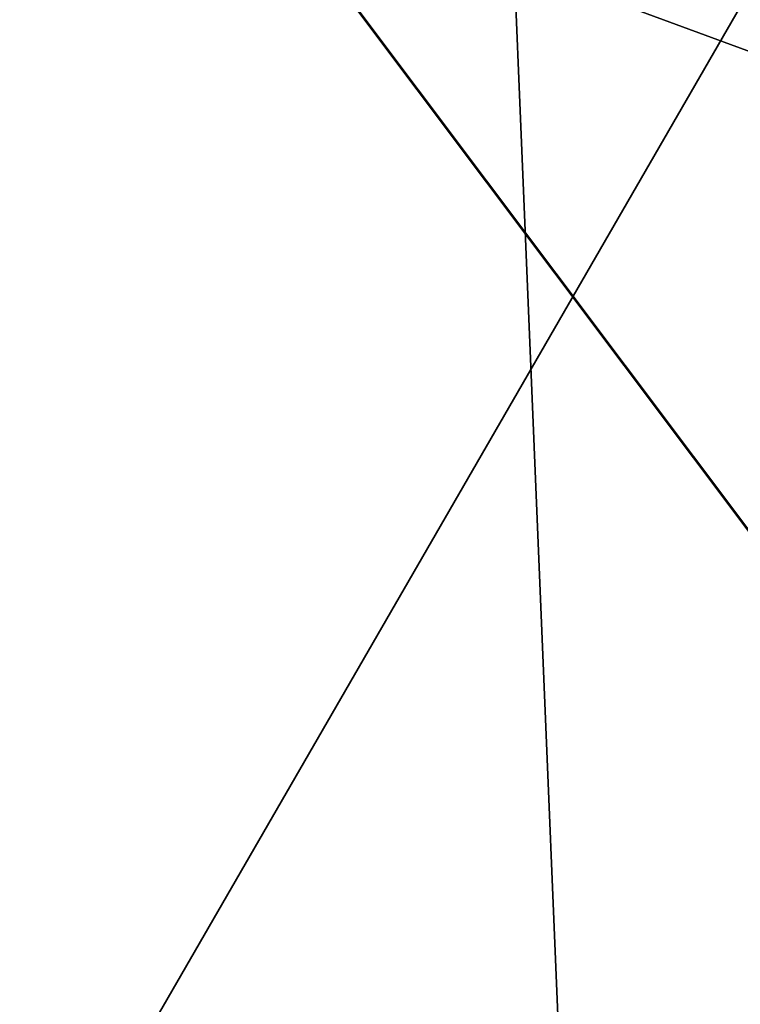
# Model space of a CAD drawing. Extents: x -169 to 14, y -26 to 33.
# Drawn here: x -9 to -8, y -2 to -1 of the extents above; entities that cross this region are included whole.
import ezdxf

# ---------------------------------------------------------------- set-up
doc = ezdxf.new("R2010")
doc.units = 0
doc.header["$MEASUREMENT"] = 0

msp = doc.modelspace()

# ---------------------------------------------------------------- linework, layer by layer
for points in [[(-5.7351, -25.949699, -8.946199), (-10.4755, -25.949699, -8.946199), (-10.4755, 22.050301, -8.946199)], [(-5.7351, -25.949699, -8.946199), (-10.4755, 22.050301, -8.946199), (-5.7351, 22.050301, -8.946199)], [(-25.457512, -13.780217, 30.103924), (7.289644, 12.334956, 30.105457), (-9.676503, 18.994295, 30.103739)], [(-21.198875, -18.369804, 30.10449), (7.289644, 12.334956, 30.105457), (-25.457512, -13.780217, 30.103924)], [(-21.198875, -18.369804, 30.10449), (-9.673011, -22.893717, 30.105658), (7.289644, 12.334956, 30.105457)], [(-9.673011, -22.893717, 30.105658), (7.292027, -16.235933, 30.106768), (7.289644, 12.334956, 30.105457)], [(2.397631, 10.053374, 17.101658), (2.39563, -13.949727, 17.10276), (-18.607084, -13.95069, 17.104511)], [(-18.605083, 10.052411, 17.103409), (2.397631, 10.053374, 17.101658), (-18.607084, -13.95069, 17.104511)], [(0.896383, -13.950788, 18.604645), (-17.105944, -13.949963, 18.603142), (-17.107944, 10.053139, 18.602043)], [(0.896383, -13.950788, 18.604645), (-17.107944, 10.053139, 18.602043), (0.894382, 10.052313, 18.603542)], [(0.895367, -13.949921, 18.603079), (-17.104958, 10.052355, 18.603479), (-17.10696, -13.950747, 18.60458)], [(0.897368, 10.053181, 18.601978), (-17.104958, 10.052355, 18.603479), (0.895367, -13.949921, 18.603079)], [(-8.781066, 0.331403, -4.395092), (-7.664125, 0.388197, -4.395037), (-7.105347, -3.681928, -4.395436)], [(-10.359695, -1.609052, -4.395364), (-8.781066, 0.331403, -4.395092), (-8.605469, -3.88653, -4.395524)], [(-9.457435, 0.007722, -4.395156), (-8.781066, 0.331403, -4.395092), (-10.359695, -1.609052, -4.395364)], [(-8.605469, -3.88653, -4.395524), (-8.781066, 0.331403, -4.395092), (-7.105347, -3.681928, -4.395436)], [(-8.103987, -0.21581, 13.607214), (-10.104097, -0.793272, 14.10713), (-9.604096, -1.081994, 13.607058)], [(-8.103987, -0.21581, 13.607214), (-9.604096, -1.081994, 13.607058), (-9.604273, -2.814306, 13.606878)], [(-8.103987, -0.21581, 13.607214), (-9.604273, -2.814306, 13.606878), (-8.104166, -3.680335, 13.606855)], [(-7.0056, -0.2792, -5.3953), (-9.5324, -0.548399, -5.3953), (-6.1103, -1.8083, -5.3953)], [(-6.1103, -1.8083, -5.3953), (-9.5324, -0.548399, -5.3953), (-9.8984, -2.8356, -5.3953)], [(-10.189579, -2.63272, -4.395463), (-10.359695, -1.609052, -4.395364), (-8.605469, -3.88653, -4.395524)], [(-6.1103, -1.8083, -5.3953), (-9.8984, -2.8356, -5.3953), (-9.3204, -3.5383, -5.3953)], [(-6.1103, -1.8083, -5.3953), (-9.3204, -3.5383, -5.3953), (-6.7809, -3.448399, -5.3953)]]:
    msp.add_3dface(points)

doc.saveas('drawing.dxf')
